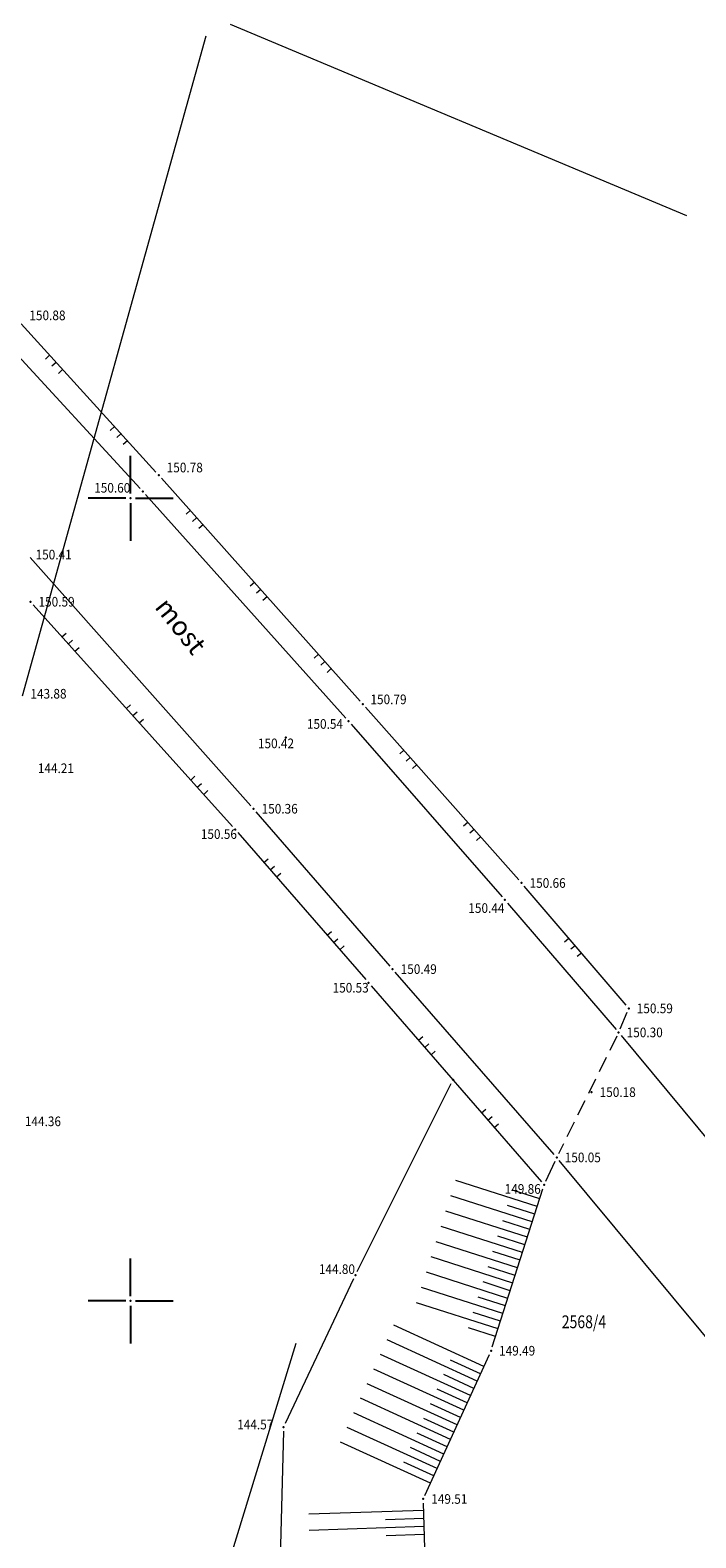
# Model space of a CAD drawing. Units: millimetres. Extents: x 7527845 to 7528315, y 4826905 to 4827525.
# Drawn here: x 7528194 to 7528235, y 4827135 to 4827229 of the extents above; entities that cross this region are included whole.
import ezdxf
from ezdxf.enums import TextEntityAlignment as Align

# ---------------------------------------------------------------- set-up
doc = ezdxf.new("R2010")
doc.units = ezdxf.units.MM
doc.header["$LTSCALE"] = 0.5
doc.header["$PDSIZE"] = 0.03
doc.linetypes.add('CRTICE', pattern=[3, 2, -1])
for name, color, linetype, lineweight in [('101_Parcele_granice', 7, 'Continuous', 13), ('102_Broj_parcele', 7, 'Continuous', 13), ('107_Detalj_linije', 1, 'Continuous', 13), ('108_Topografski_znaci', 1, 'Continuous', 13), ('114_Gasovod', 3, 'Continuous', 13), ('121_Detaljne_tacke_kote', 32, 'Continuous', 13), ('124_Geo_tekst', 1, 'Continuous', 13)]:
    doc.layers.add(name, color=color, linetype=linetype, lineweight=lineweight)
for name, color, linetype in [('120_Detaljne_tacke', 7, 'Continuous'), ('130_Detaljne_konstruisane_tacke', 7, 'Continuous'), ('Opis Lista', 7, 'Continuous'), ('Opis_lista', 7, 'Continuous')]:
    doc.layers.add(name, color=color, linetype=linetype)
doc.styles.add('kote', font='geodet__.shx')
doc.styles.add('MAPSOFT18', font='MAPC104.SHX')
doc.styles.add('oznake', font='yusimc.shx')

# ---------------------------------------------------------------- blocks, each defined once
blk = doc.blocks.new('L35')
at = {"linetype": 'Continuous'}
for p, q in [((-0.3, 0), (-0.3, 0.175)), ((0, 0), (0, 0.175)), ((0.3, 0), (0.3, 0.175))]:
    blk.add_line(p, q, dxfattribs=at)
blk = doc.blocks.new('KRSTIC')
at = {"layer": 'Opis Lista'}
for p, q in [((0, 0.6), (0, 5.3)), ((0.6, 0), (5.3, 0)), ((-0.6, 0), (-5.3, 0)), ((0, -0.6), (0, -5.3))]:
    blk.add_line(p, q, dxfattribs=at)
blk.add_point((0, 0), dxfattribs=at)

msp = doc.modelspace()

# ---------------------------------------------------------------- linework, layer by layer
at = {"layer": '101_Parcele_granice', "linetype": 'Continuous'}
for p, q in [((7528206.193, 4827229.527, -3.242), (7528234.617, 4827217.623, -0.838)), ((7528193.255, 4827187.684, -3.515), (7528204.705, 4827228.806, -3.345))]:
    msp.add_line(p, q, dxfattribs=at)
at = {"layer": '107_Detalj_linije'}
for p, q in [((7528201.576, 4827201.629, 150.784), (7528193.176, 4827210.859, 150.878)), ((7528192.267, 4827209.659, 150.646), (7528200.586, 4827200.611, 150.601)), ((7528214.295, 4827187.371, 150.79), (7528201.91, 4827201.258, 150.784)), ((7528200.922, 4827200.241, 150.601), (7528213.408, 4827186.301, 150.542)), ((7528207.49, 4827180.847, 150.358), (7528193.745, 4827196.305, 150.415)), ((7528193.929, 4827193.37, 150.587), (7528206.342, 4827179.556, 150.563)), ((7528224.174, 4827176.222, 150.665), (7528214.627, 4827186.997, 150.79)), ((7528213.74, 4827185.927, 150.542), (7528223.129, 4827175.165, 150.444)), ((7528216.15, 4827170.859, 150.487), (7528207.82, 4827180.471, 150.358)), ((7528206.673, 4827179.182, 150.563), (7528214.646, 4827170.014, 150.529)), ((7528230.852, 4827168.414, 150.591), (7528224.502, 4827175.845, 150.665)), ((7528223.456, 4827174.787, 150.444), (7528230.223, 4827166.917, 150.302)), ((7528226.366, 4827159.127, 150.054), (7528216.478, 4827170.481, 150.487)), ((7528214.974, 4827169.636, 150.529), (7528225.586, 4827157.416, 149.863)), ((7528230.483, 4827166.958, 150.302), (7528230.917, 4827167.994, 150.591)), ((7528230.546, 4827166.535, 150.302), (7528250.038, 4827143.035, 150.15)), ((7528214.103, 4827151.835, 144.804), (7528219.961, 4827163.541, 150.209)), ((7528225.854, 4827157.454, 149.863), (7528226.427, 4827158.711, 150.054)), ((7528243.179, 4827138.888, 149.946), (7528226.69, 4827158.747, 150.054)), ((7528222.518, 4827147.136, 149.49), (7528225.674, 4827156.989, 149.863)), ((7528213.884, 4827151.386, 144.804), (7528209.621, 4827142.359, 144.572)), ((7528218.322, 4827137.888, 149.508), (7528222.338, 4827146.671, 149.49)), ((7528209.507, 4827141.883, 144.572), (7528209.119, 4827126.718, 144.911)), ((7528218.389, 4827132.477, 149.466), (7528218.226, 4827137.411, 149.508))]:
    msp.add_line(p, q, dxfattribs=at)
at = {"layer": '107_Detalj_linije', "linetype": 'CRTICE'}
msp.add_line((7528230.275, 4827166.503, 150.302), (7528226.641, 4827159.163, 150.054), dxfattribs=at)
at = {"layer": '108_Topografski_znaci'}
for p, q in [((7528225.317, 4827155.875, 149.677), (7528220.243, 4827157.5, 149.677)), ((7528225.47, 4827156.351, 149.677), (7528223.778, 4827156.893, 149.677)), ((7528225.012, 4827154.923, 149.677), (7528219.938, 4827156.548, 149.677)), ((7528225.165, 4827155.399, 149.677), (7528223.473, 4827155.941, 149.677)), ((7528224.707, 4827153.97, 149.677), (7528219.633, 4827155.595, 149.677)), ((7528224.86, 4827154.447, 149.677), (7528223.168, 4827154.988, 149.677)), ((7528224.402, 4827153.018, 149.677), (7528219.328, 4827154.643, 149.677)), ((7528224.555, 4827153.494, 149.677), (7528222.863, 4827154.036, 149.677)), ((7528224.097, 4827152.066, 149.677), (7528219.023, 4827153.691, 149.677)), ((7528224.25, 4827152.542, 149.677), (7528222.558, 4827153.083, 149.677)), ((7528223.792, 4827151.113, 149.677), (7528218.718, 4827152.738, 149.677)), ((7528223.945, 4827151.589, 149.677), (7528222.253, 4827152.131, 149.677)), ((7528223.487, 4827150.161, 149.677), (7528218.413, 4827151.786, 149.677)), ((7528223.64, 4827150.637, 149.677), (7528221.948, 4827151.179, 149.677)), ((7528223.182, 4827149.209, 149.677), (7528218.108, 4827150.834, 149.677)), ((7528223.335, 4827149.685, 149.677), (7528221.643, 4827150.226, 149.677)), ((7528222.877, 4827148.256, 149.677), (7528217.803, 4827149.881, 149.677)), ((7528223.03, 4827148.732, 149.677), (7528221.338, 4827149.274, 149.677)), ((7528221.993, 4827145.917, 149.499), (7528216.386, 4827148.481, 149.499)), ((7528222.725, 4827147.78, 149.677), (7528221.033, 4827148.322, 149.677)), ((7528221.578, 4827145.007, 149.499), (7528215.971, 4827147.571, 149.499)), ((7528221.162, 4827144.098, 149.499), (7528215.555, 4827146.662, 149.499)), ((7528221.786, 4827145.462, 149.499), (7528219.916, 4827146.317, 149.499)), ((7528220.746, 4827143.189, 149.499), (7528215.139, 4827145.753, 149.499)), ((7528221.37, 4827144.553, 149.499), (7528219.501, 4827145.407, 149.499)), ((7528220.33, 4827142.279, 149.499), (7528214.723, 4827144.843, 149.499)), ((7528220.954, 4827143.643, 149.499), (7528219.085, 4827144.498, 149.499)), ((7528219.914, 4827141.37, 149.499), (7528214.307, 4827143.934, 149.499)), ((7528220.538, 4827142.734, 149.499), (7528218.669, 4827143.589, 149.499)), ((7528219.498, 4827140.46, 149.499), (7528213.891, 4827143.024, 149.499)), ((7528220.122, 4827141.824, 149.499), (7528218.253, 4827142.679, 149.499)), ((7528219.082, 4827139.551, 149.499), (7528213.475, 4827142.115, 149.499)), ((7528219.706, 4827140.915, 149.499), (7528217.837, 4827141.77, 149.499)), ((7528218.667, 4827138.641, 149.499), (7528213.06, 4827141.205, 149.499)), ((7528219.29, 4827140.006, 149.499), (7528217.421, 4827140.86, 149.499)), ((7528218.875, 4827139.096, 149.499), (7528217.005, 4827139.951, 149.499)), ((7528218.242, 4827136.943, 149.487), (7528211.09, 4827136.707, 149.487)), ((7528218.258, 4827136.443, 149.487), (7528215.874, 4827136.365, 149.487)), ((7528218.275, 4827135.943, 149.487), (7528211.123, 4827135.708, 149.487)), ((7528218.291, 4827135.444, 149.487), (7528215.907, 4827135.365, 149.487))]:
    msp.add_line(p, q, dxfattribs=at)
at = {"layer": '114_Gasovod'}
msp.add_lwpolyline([(7528202.486, 4827121.837), (7528210.299, 4827147.363)], dxfattribs=at)
at = {"layer": '120_Detaljne_tacke'}
for p in [(7528201.744, 4827201.444, 150.784), (7528200.755, 4827200.427, 150.601), (7528193.761, 4827193.556, 150.587), (7528214.461, 4827187.184, 150.79), (7528213.575, 4827186.115, 150.542), (7528209.657, 4827185.108, 150.418), (7528207.656, 4827180.66, 150.358), (7528206.509, 4827179.37, 150.563), (7528224.34, 4827176.035, 150.665), (7528223.293, 4827174.977, 150.444), (7528214.81, 4827169.825, 150.529), (7528216.314, 4827170.67, 150.487), (7528231.014, 4827168.224, 150.591), (7528230.386, 4827166.727, 150.302), (7528228.704, 4827163.006, 150.18), (7528226.53, 4827158.939, 150.054), (7528225.75, 4827157.227, 149.863), (7528213.991, 4827151.612, 144.804), (7528222.442, 4827146.898, 149.49), (7528209.514, 4827142.133, 144.572), (7528218.218, 4827137.661, 149.508)]:
    msp.add_point(p, dxfattribs=at)
at = {"layer": '130_Detaljne_konstruisane_tacke'}
msp.add_point((7528220.073, 4827163.765, 150.209), dxfattribs=at)

# ---------------------------------------------------------------- block references
at = {"layer": '108_Topografski_znaci', "xscale": 1.999999999995, "yscale": 1.999999999995, "zscale": 1.999999999995}
for p, rotation in [((7528195.357, 4827208.463, 150.784), 132.3031444077828), ((7528199.395, 4827204.025, 150.784), 132.3031444077828), ((7528204.109, 4827198.792, 150.79), 131.726626959363), ((7528208.102, 4827194.314, 150.79), 131.726626959363), ((7528196.125, 4827190.926, 150.587), 311.9442948159428), ((7528212.096, 4827189.836, 150.79), 131.726626959363), ((7528200.135, 4827186.463, 150.587), 311.9442948159428), ((7528217.411, 4827183.855, 150.665), 131.5440695476348), ((7528204.146, 4827182, 150.587), 311.9442948159428), ((7528221.39, 4827179.364, 150.665), 131.5440695476348), ((7528208.691, 4827176.862, 150.563), 311.0101568943988), ((7528212.628, 4827172.334, 150.563), 311.0101568943988), ((7528227.677, 4827172.13, 150.591), 130.5110464819169), ((7528218.313, 4827165.791, 150.529), 310.971367900991), ((7528222.247, 4827161.261, 150.529), 310.971367900991)]:
    msp.add_blockref('L35', p, dxfattribs=dict(at, rotation=rotation))
at = {"layer": 'Opis_lista', "xscale": 0.5, "yscale": 0.5, "zscale": 0.5}
for p in [(7528200, 4827200), (7528200, 4827150)]:
    msp.add_blockref('KRSTIC', p, dxfattribs=at)

# ---------------------------------------------------------------- texts
at = {"layer": '102_Broj_parcele', "linetype": 'Continuous', "style": 'MAPSOFT18', "width": 0.8}
msp.add_text('2568/4', height=0.8, dxfattribs=at).set_placement((7528228.229, 4827148.7), align=Align.MIDDLE_CENTER)
at = {"layer": '121_Detaljne_tacke_kote', "style": 'kote', "width": 0.9}
for s, p in [('150.88', (7528193.694, 4827211.395, 150.878)), ('150.78', (7528202.244, 4827201.916, 150.784)), ('150.60', (7528197.729, 4827200.653, 150.601)), ('150.41', (7528194.078, 4827196.491, 150.415)), ('150.59', (7528194.261, 4827193.556, 150.587)), ('143.88', (7528193.758, 4827187.824, 143.879)), ('150.79', (7528214.932, 4827187.474, 150.79)), ('150.54', (7528210.974, 4827185.941, 150.542)), ('150.42', (7528207.925, 4827184.732, 150.418)), ('144.21', (7528194.22, 4827183.182, 144.205)), ('150.36', (7528208.156, 4827180.66, 150.358)), ('150.56', (7528204.368, 4827179.083, 150.563)), ('150.66', (7528224.84, 4827176.035, 150.665)), ('150.44', (7528221.028, 4827174.473, 150.444)), ('150.49', (7528216.814, 4827170.67, 150.487)), ('150.53', (7528212.574, 4827169.51, 150.529)), ('150.59', (7528231.514, 4827168.224, 150.591)), ('150.30', (7528230.886, 4827166.727, 150.302)), ('150.18', (7528229.204, 4827163.006, 150.18)), ('144.36', (7528193.413, 4827161.188, 144.355)), ('150.05', (7528227.03, 4827158.939, 150.054)), ('149.86', (7528223.288, 4827156.975, 149.863)), ('144.80', (7528211.719, 4827151.979, 144.804)), ('149.49', (7528222.942, 4827146.898, 149.49)), ('144.57', (7528206.634, 4827142.298, 144.572)), ('149.51', (7528218.718, 4827137.661, 149.508))]:
    msp.add_text(s, height=0.6, dxfattribs=at).set_placement(p, align=Align.MIDDLE_LEFT)
at = {"layer": '124_Geo_tekst', "style": 'oznake'}
msp.add_text('most', height=1.2, rotation=308.38979, dxfattribs=at).set_placement((7528201.448, 4827193.206))

doc.saveas('drawing.dxf')
